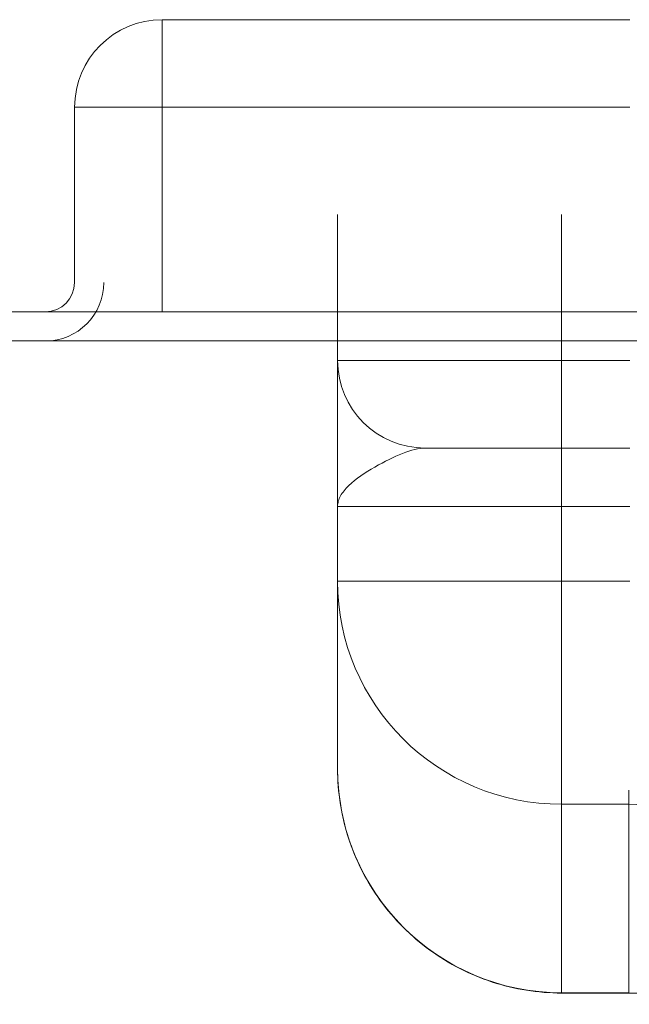
# Model space of a CAD drawing. Units: millimetres. Extents: x 9977 to 10763, y -484 to 239.
# Drawn here: x 10080 to 10112, y 188 to 239 of the extents above; entities that cross this region are included whole.
import ezdxf

# ---------------------------------------------------------------- set-up
doc = ezdxf.new("R2010")
doc.units = ezdxf.units.MM
doc.header["$LTSCALE"] = 4
doc.layers.add('Obrys', color=7, linetype='Continuous', lineweight=18)

msp = doc.modelspace()

# ---------------------------------------------------------------- linework, layer by layer
at = {"layer": 'Obrys'}
for p, q in [((10087.686, 234.416), (10087.686, 238.916)), ((10111.686, 238.916), (10087.686, 238.916)), ((10083.186, 234.416), (10083.186, 225.416)), ((10083.186, 234.416), (10087.686, 234.416)), ((10087.686, 223.916), (10087.686, 234.416)), ((10087.686, 234.416), (10111.686, 234.416)), ((10096.686, 221.416), (10096.686, 228.916)), ((10108.186, 228.916), (10108.186, 221.416)), ((10763.186, 223.916), (10033.186, 223.916)), ((10763.186, 222.416), (10033.186, 222.416)), ((10108.186, 221.416), (10096.686, 221.416)), ((10108.186, 216.916), (10108.186, 221.416)), ((10108.186, 221.416), (10111.686, 221.416)), ((10101.186, 216.916), (10108.186, 216.916)), ((10108.186, 216.916), (10108.186, 213.916)), ((10111.686, 216.916), (10108.186, 216.916)), ((10096.686, 213.916), (10108.186, 213.916)), ((10096.686, 210.079), (10096.686, 213.916)), ((10111.686, 213.916), (10108.186, 213.916)), ((10108.186, 213.916), (10108.186, 210.079)), ((10108.186, 210.079), (10096.686, 210.079)), ((10096.686, 200.455), (10096.686, 210.079)), ((10108.186, 210.079), (10111.686, 210.079)), ((10108.186, 198.623), (10108.186, 210.079)), ((10111.634, 198.623), (10108.186, 198.623)), ((10108.186, 198.623), (10108.186, 188.946)), ((10111.634, 198.622), (10111.634, 188.945)), ((10118.787, 198.373), (10111.634, 198.622)), ((10108.186, 188.929), (10108.186, 188.946)), ((10111.634, 188.946), (10108.186, 188.946)), ((10108.186, 188.929), (10111.634, 188.929)), ((10111.634, 188.945), (10120.686, 188.63)), ((10128.186, 188.351), (10111.634, 188.928))]:
    msp.add_line(p, q, dxfattribs=at)
for centre, radius, start, end in [((10087.686, 234.416), 4.5, 90, 180), ((10081.686, 225.416), 1.5, 270, 0), ((10101.186, 221.416), 4.5, 180, 270)]:
    msp.add_arc(centre, radius, start, end, dxfattribs=at)
at = {"layer": 'Obrys', "ltscale": 0.5}
msp.add_arc((10081.686, 225.416), 3, 270, 0, dxfattribs=at)
at = {"layer": 'Obrys'}
for centre, major_axis, ratio, start_param, end_param in [((10108.186, 210.079), (-11.5, 0), 0.996195, 0, 1.570796), ((10108.186, 200.455), (0, -11.51), 0.999165, 4.712389, 6.283185)]:
    msp.add_ellipse(centre, major_axis=major_axis, ratio=ratio, start_param=start_param, end_param=end_param, dxfattribs=at)
for points, knots in [([(10096.686, 213.916), (10096.686, 214.143), (10096.686, 214.37), (10096.686, 214.823), (10096.686, 215.049), (10096.686, 215.722), (10096.686, 216.165), (10096.686, 217.459), (10096.686, 218.271), (10096.686, 218.986), (10096.686, 219.692), (10096.686, 220.296), (10096.686, 221.159), (10096.686, 221.313), (10096.686, 221.416)], [-1.513759, -1.513759, -1.513759, -1.513759, -1.419149, -1.419149, -1.324539, -1.324539, -1.135319, -1.135319, -0.756879, -0.756879, -0.756879, -0.382561, -0.382561, 0, 0, 0, 0]), ([(10101.186, 216.916), (10100.862, 216.916), (10100.467, 216.813), (10099.585, 216.468), (10099.089, 216.227), (10098.599, 215.944), (10098.103, 215.658), (10097.618, 215.333), (10097.082, 214.816), (10096.936, 214.638), (10096.787, 214.369), (10096.749, 214.279), (10096.699, 214.097), (10096.686, 214.007), (10096.686, 213.916)], [0, 0, 0, 0, 0.382561, 0.382561, 0.756879, 0.756879, 0.756879, 1.135319, 1.135319, 1.324539, 1.324539, 1.419149, 1.419149, 1.513759, 1.513759, 1.513759, 1.513759]), ([(10108.186, 188.929), (10106.98, 188.929), (10105.774, 189.12), (10103.481, 189.868), (10102.394, 190.424), (10100.445, 191.845), (10099.584, 192.71), (10098.17, 194.663), (10097.618, 195.752), (10096.876, 198.045), (10096.686, 199.25), (10096.686, 200.455)], [0, 0, 0, 0, 0.314159, 0.314159, 0.628319, 0.628319, 0.942478, 0.942478, 1.256637, 1.256637, 1.570796, 1.570796, 1.570796, 1.570796])]:
    msp.add_open_spline(points, degree=3, knots=knots, dxfattribs=at)
for points in [[(10111.634, 198.622), (10111.634, 198.711), (10111.634, 198.95), (10111.633, 199.344)], [(10111.634, 188.928), (10111.634, 188.931), (10111.634, 188.934), (10111.634, 188.945)]]:
    msp.add_open_spline(points, degree=3, dxfattribs=at)

doc.saveas('drawing.dxf')
